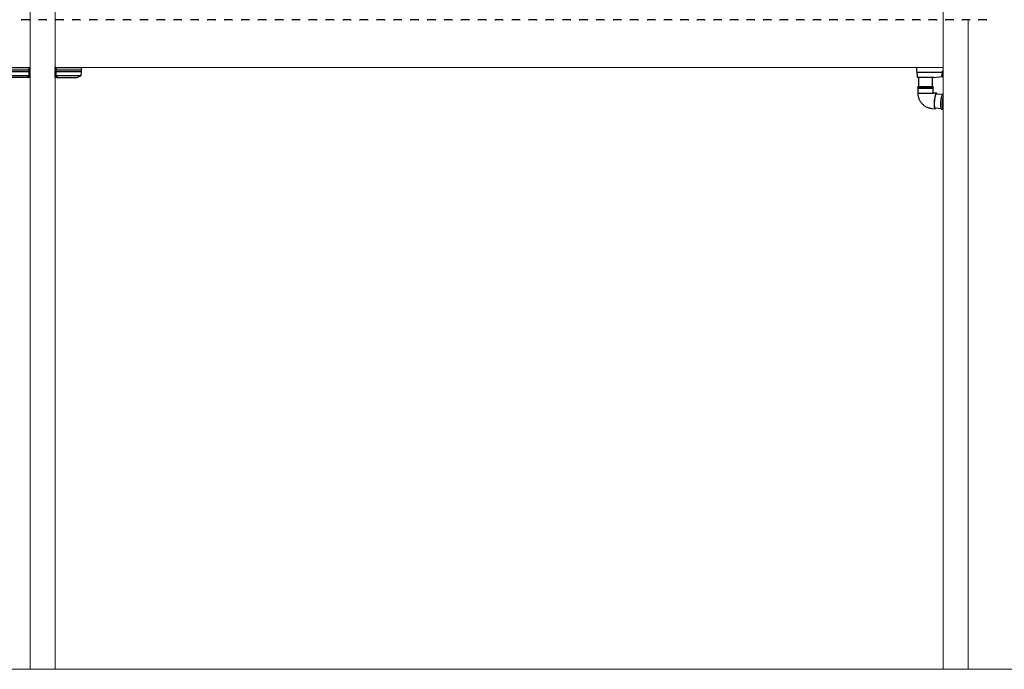
# Model space of a CAD drawing. Extents: x 2100 to 23100, y 2520 to 33691.
# Drawn here: x 7399 to 10343, y 20574 to 22517 of the extents above; entities that cross this region are included whole.
import ezdxf

# ---------------------------------------------------------------- set-up
doc = ezdxf.new("R2010")
doc.units = 0
for name, color, linetype, lineweight in [('YKK_12', 2, 'CONTINUOUS', 13), ('YKK_13', 4, 'CONTINUOUS', 30), ('YSS_K', 3, 'CONTINUOUS', 13)]:
    doc.layers.add(name, color=color, linetype=linetype, lineweight=lineweight)

msp = doc.modelspace()

# ---------------------------------------------------------------- linework, layer by layer
at = {"layer": 'YKK_12'}
for p, q in [((7430, 22546.5), (7430, 20574)), ((7505, 22546.5), (7505, 20574)), ((10160, 22546.5), (10160, 20574)), ((10235, 22516.5), (10235, 20574)), ((4775, 22374), (7430, 22374)), ((10160, 22374), (7505, 22374))]:
    msp.add_line(p, q, dxfattribs=at)
at = {"layer": 'YKK_13'}
for p, q in [((7427.7, 22516.5), (7404.3, 22516.5)), ((7479.2, 22516.5), (7455.8, 22516.5)), ((7529.7, 22516.5), (7506.3, 22516.5)), ((7580.2, 22516.5), (7556.8, 22516.5)), ((7630.7, 22516.5), (7607.3, 22516.5)), ((7681.2, 22516.5), (7657.8, 22516.5)), ((7731.7, 22516.5), (7708.3, 22516.5)), ((7782.2, 22516.5), (7758.8, 22516.5)), ((7832.7, 22516.5), (7809.3, 22516.5)), ((7883.2, 22516.5), (7859.8, 22516.5)), ((7933.7, 22516.5), (7910.3, 22516.5)), ((7984.2, 22516.5), (7960.8, 22516.5)), ((8034.7, 22516.5), (8011.3, 22516.5)), ((8085.2, 22516.5), (8061.8, 22516.5)), ((8135.7, 22516.5), (8112.3, 22516.5)), ((8186.2, 22516.5), (8162.8, 22516.5)), ((8236.7, 22516.5), (8213.3, 22516.5)), ((8287.2, 22516.5), (8263.8, 22516.5)), ((8337.7, 22516.5), (8314.3, 22516.5)), ((8389.2, 22516.5), (8365.8, 22516.5)), ((8439.7, 22516.5), (8416.3, 22516.5)), ((8490.2, 22516.5), (8466.8, 22516.5)), ((8540.7, 22516.5), (8517.3, 22516.5)), ((8591.2, 22516.5), (8567.8, 22516.5)), ((8641.7, 22516.5), (8618.3, 22516.5)), ((8692.2, 22516.5), (8668.8, 22516.5)), ((8742.7, 22516.5), (8719.3, 22516.5)), ((8793.2, 22516.5), (8769.8, 22516.5)), ((8843.7, 22516.5), (8820.3, 22516.5)), ((8894.2, 22516.5), (8870.8, 22516.5)), ((8944.7, 22516.5), (8921.3, 22516.5)), ((8995.2, 22516.5), (8971.8, 22516.5)), ((9045.7, 22516.5), (9022.3, 22516.5)), ((9096.2, 22516.5), (9072.8, 22516.5)), ((9146.7, 22516.5), (9123.3, 22516.5)), ((9197.2, 22516.5), (9173.8, 22516.5)), ((9247.7, 22516.5), (9224.3, 22516.5)), ((9299.2, 22516.5), (9275.8, 22516.5)), ((9348.7, 22516.5), (9325.3, 22516.5)), ((9398.2, 22516.5), (9374.8, 22516.5)), ((9447.7, 22516.5), (9424.3, 22516.5)), ((9497.2, 22516.5), (9473.8, 22516.5)), ((9546.7, 22516.5), (9523.3, 22516.5)), ((9596.2, 22516.5), (9572.8, 22516.5)), ((9645.7, 22516.5), (9622.3, 22516.5)), ((9695.2, 22516.5), (9671.8, 22516.5)), ((9744.7, 22516.5), (9721.3, 22516.5)), ((9794.2, 22516.5), (9770.8, 22516.5)), ((9843.7, 22516.5), (9820.3, 22516.5)), ((9893.2, 22516.5), (9869.8, 22516.5)), ((9942.7, 22516.5), (9919.3, 22516.5)), ((9992.2, 22516.5), (9968.8, 22516.5)), ((10041.7, 22516.5), (10018.3, 22516.5)), ((10091.2, 22516.5), (10067.8, 22516.5)), ((10140.7, 22516.5), (10117.3, 22516.5)), ((10190.2, 22516.5), (10166.8, 22516.5)), ((10239.7, 22516.5), (10216.3, 22516.5)), ((10289.2, 22516.5), (10265.8, 22516.5)), ((7352, 22374), (7426.5, 22374)), ((7426.5, 22374), (7426.5, 22366.9)), ((7426.5, 22374), (7429.5, 22374)), ((7429.5, 22369.3), (7429.5, 22374)), ((7429.5, 22374), (7430, 22374)), ((7505, 22374), (7505.5, 22374)), ((7505.5, 22369.3), (7505.5, 22374)), ((7508.5, 22374), (7505.5, 22374)), ((7508.5, 22374), (7508.5, 22366.9)), ((7508.5, 22374), (7583, 22374)), ((7583, 22374), (7583.5, 22374)), ((7583.5, 22374), (7583.1, 22366.9)), ((10081.5, 22365.2), (10081, 22374)), ((7426.5, 22366.4), (7352.4, 22366.4)), ((7426.5, 22361), (7352.8, 22361)), ((7424.5, 22349.1), (7353.6, 22349.1)), ((7425, 22344), (7364.5, 22344)), ((7424.5, 22344.5), (7424.5, 22349)), ((7426.5, 22344), (7425, 22344)), ((7426.5, 22369.3), (7429.5, 22369.3)), ((7426.5, 22366.9), (7426.5, 22366.4)), ((7426.5, 22366.4), (7426.5, 22361)), ((7429.5, 22364), (7426.5, 22364)), ((7426.5, 22361), (7426.5, 22344.5)), ((7430, 22347), (7426.5, 22347)), ((7426.5, 22344.5), (7426.5, 22344)), ((7429.5, 22344), (7426.5, 22344)), ((7429.5, 22364), (7429.5, 22369.3)), ((7429.5, 22364), (7429.5, 22349)), ((7429.5, 22349), (7430, 22349)), ((7429.5, 22347), (7429.5, 22344)), ((7429.5, 22344), (7430, 22344)), ((7505, 22349), (7505.5, 22349)), ((7508.5, 22347), (7505, 22347)), ((7505, 22344), (7505.5, 22344)), ((7508.5, 22369.3), (7505.5, 22369.3)), ((7505.5, 22369.3), (7505.5, 22364)), ((7505.5, 22364), (7508.5, 22364)), ((7505.5, 22349), (7505.5, 22364)), ((7505.5, 22344), (7505.5, 22347)), ((7508.5, 22344), (7505.5, 22344)), ((7508.5, 22366.4), (7508.5, 22366.9)), ((7582.6, 22366.4), (7508.5, 22366.4)), ((7508.5, 22361), (7508.5, 22366.4)), ((7582.2, 22361), (7508.5, 22361)), ((7508.5, 22344.5), (7508.5, 22361)), ((7508.5, 22344), (7508.5, 22344.5)), ((7510, 22344), (7508.5, 22344)), ((7510, 22344), (7570.5, 22344)), ((7581.4, 22349.1), (7510.5, 22349.1)), ((7510.5, 22349), (7510.5, 22344.5)), ((7570.5, 22344), (7581.4, 22349.1)), ((7581.5, 22349.1), (7581.4, 22349.1)), ((7581.6, 22349.2), (7581.5, 22349.1)), ((7581.7, 22349.2), (7581.6, 22349.2)), ((7582.8, 22361.4), (7582, 22349.7)), ((7583.1, 22366.9), (7582.8, 22361.4)), ((10081.9, 22359.4), (10081.5, 22365.2)), ((10082.6, 22348.2), (10081.9, 22359.4)), ((10158.1, 22359), (10082.4, 22359)), ((10082.8, 22344.5), (10082.6, 22348.2)), ((10083.3, 22344), (10083.3, 22344)), ((10132, 22344), (10083.3, 22344)), ((10086, 22344), (10086, 22317.9)), ((10128, 22317.9), (10128, 22344)), ((10132, 22344), (10156.8, 22347.5)), ((10155.9, 22350.2), (10155.8, 22350.2)), ((10158.3, 22355), (10157, 22354.6)), ((10157, 22347.4), (10158.5, 22347)), ((10159, 22344.5), (10157.9, 22362.2)), ((10158, 22364.4), (10158, 22363.5)), ((10160, 22364.4), (10158, 22364.4)), ((10158, 22362), (10158, 22363.5)), ((10158, 22363.5), (10158.5, 22363.5)), ((10160, 22361.5), (10158.5, 22361.5)), ((10158.5, 22347), (10158.5, 22352.2)), ((10158.5, 22347.7), (10158.8, 22347.8)), ((10160, 22344), (10159.5, 22344)), ((10084, 22317.9), (10102.8, 22317.9)), ((10084, 22317.9), (10084, 22313.2)), ((10130, 22313.2), (10084, 22313.2)), ((10084, 22312.7), (10102.8, 22312.7)), ((10084, 22312.7), (10084, 22297.9)), ((10102.8, 22317.9), (10130, 22317.9)), ((10102.8, 22312.7), (10130, 22312.7)), ((10130, 22313.2), (10130, 22317.9)), ((10130, 22297.9), (10130, 22312.7)), ((10084, 22297.9), (10129.6, 22297.9)), ((10129.6, 22297.9), (10130, 22297.9)), ((10139.5, 22297.1), (10129.7, 22297.9)), ((10134.4, 22283.9), (10134, 22281.2)), ((10134.6, 22282.8), (10134.2, 22280.2)), ((10134.9, 22286.4), (10134.4, 22283.9)), ((10135, 22285.2), (10134.6, 22282.8)), ((10135.4, 22288.7), (10134.9, 22286.4)), ((10135.5, 22287.4), (10135, 22285.2)), ((10136, 22290.8), (10135.4, 22288.7)), ((10136, 22289.5), (10135.5, 22287.4)), ((10136.5, 22292.7), (10136, 22290.8)), ((10136.5, 22291.2), (10136, 22289.5)), ((10137.1, 22294.2), (10136.5, 22292.7)), ((10137.1, 22292.7), (10136.5, 22291.2)), ((10137.7, 22295.4), (10137.1, 22294.2)), ((10137.6, 22293.9), (10137.1, 22292.7)), ((10138.2, 22294.8), (10137.6, 22293.9)), ((10138.3, 22296.3), (10137.7, 22295.4)), ((10138.7, 22295.3), (10138.2, 22294.8)), ((10138.8, 22296.9), (10138.3, 22296.3)), ((10157.4, 22293.4), (10138.5, 22295.1)), ((10139.3, 22295.5), (10138.7, 22295.3)), ((10139.4, 22297.1), (10138.8, 22296.9)), ((10139.7, 22295.3), (10139.3, 22295.5)), ((10139.9, 22296.9), (10139.4, 22297.1)), ((10140, 22295), (10139.7, 22295.3)), ((10140.4, 22296.3), (10139.9, 22296.9)), ((10140.8, 22295.4), (10140.4, 22296.3)), ((10141, 22294.9), (10140.8, 22295.4)), ((10154.1, 22280.8), (10154.5, 22283.4)), ((10154.5, 22283.4), (10155, 22285.8)), ((10155, 22285.8), (10155.5, 22288.1)), ((10155.5, 22288.1), (10156.1, 22290)), ((10156.1, 22290), (10156.7, 22291.7)), ((10156.7, 22291.7), (10157.3, 22293.1)), ((10157.3, 22293.1), (10157.8, 22294.2)), ((10157.8, 22294.2), (10158.4, 22294.9)), ((10158.4, 22294.9), (10159, 22295.2)), ((10159, 22295.2), (10159.3, 22295.3)), ((10159.2, 22280.4), (10159.7, 22283)), ((10160, 22295.2), (10159.3, 22295.3)), ((10159.7, 22283), (10160, 22284.7)), ((10132.8, 22267.1), (10132.7, 22264.4)), ((10132.7, 22264.4), (10132.8, 22261.9)), ((10132.9, 22269.8), (10132.8, 22267.1)), ((10132.8, 22261.9), (10132.9, 22259.5)), ((10133.1, 22272.7), (10132.9, 22269.8)), ((10132.9, 22259.5), (10133.1, 22257.4)), ((10133.3, 22275.6), (10133.1, 22272.7)), ((10133.2, 22269.4), (10133.1, 22266.8)), ((10133.1, 22266.8), (10133.1, 22264.3)), ((10133.1, 22264.3), (10133.1, 22261.9)), ((10133.1, 22261.9), (10133.3, 22259.8)), ((10133.1, 22257.4), (10133.3, 22255.6)), ((10133.3, 22272.1), (10133.2, 22269.4)), ((10133.6, 22278.4), (10133.3, 22275.6)), ((10133.5, 22274.8), (10133.3, 22272.1)), ((10133.3, 22259.8), (10133.5, 22257.9)), ((10133.3, 22255.6), (10133.7, 22254.1)), ((10133.8, 22277.5), (10133.5, 22274.8)), ((10133.5, 22257.9), (10133.7, 22256.3)), ((10134, 22281.2), (10133.6, 22278.4)), ((10133.7, 22256.3), (10134.1, 22254.9)), ((10133.7, 22254.1), (10134, 22252.8)), ((10134.2, 22280.2), (10133.8, 22277.5)), ((10134.1, 22254.9), (10134.4, 22253.9)), ((10134.4, 22253.9), (10134.9, 22253.2)), ((10152.6, 22263.9), (10152.7, 22266.7)), ((10152.6, 22261.3), (10152.6, 22263.9)), ((10152.7, 22258.9), (10152.6, 22261.3)), ((10152.7, 22266.7), (10152.8, 22269.5)), ((10152.8, 22256.7), (10152.7, 22258.9)), ((10152.8, 22269.5), (10153, 22272.4)), ((10153.1, 22254.7), (10152.8, 22256.7)), ((10153, 22272.4), (10153.3, 22275.2)), ((10153.3, 22253), (10153.1, 22254.7)), ((10153.3, 22275.2), (10153.7, 22278.1)), ((10153.7, 22278.1), (10154.1, 22280.8)), ((10157.5, 22269.1), (10157.3, 22266.3)), ((10157.3, 22266.3), (10157.3, 22263.5)), ((10157.3, 22263.5), (10157.3, 22260.9)), ((10157.3, 22260.9), (10157.3, 22258.5)), ((10157.3, 22258.5), (10157.5, 22256.3)), ((10157.7, 22272), (10157.5, 22269.1)), ((10157.5, 22256.3), (10157.7, 22254.3)), ((10157.7, 22254.3), (10158, 22252.6)), ((10157.8, 22266.2), (10158, 22269)), ((10157.8, 22263.5), (10157.8, 22266.2)), ((10157.8, 22260.9), (10157.8, 22263.5)), ((10157.8, 22258.4), (10157.8, 22260.9)), ((10158, 22256.2), (10157.8, 22258.4)), ((10158, 22269), (10158.2, 22271.9)), ((10158.2, 22254.3), (10158, 22256.2)), ((10158.2, 22271.9), (10158.5, 22274.8)), ((10158.5, 22252.6), (10158.2, 22254.3)), ((10158.5, 22274.8), (10158.8, 22277.6)), ((10158.8, 22277.6), (10159.2, 22280.4)), ((10125.6, 22252.1), (10135.4, 22251.2)), ((10134, 22252.8), (10134.5, 22251.9)), ((10134.5, 22251.9), (10134.9, 22251.4)), ((10134.8, 22253.3), (10153.7, 22251.6)), ((10134.9, 22253.2), (10135.3, 22252.9)), ((10134.9, 22251.4), (10135.5, 22251.2)), ((10135.3, 22252.9), (10135.8, 22252.9)), ((10135.5, 22251.2), (10136, 22251.4)), ((10135.8, 22252.9), (10136.3, 22253.2)), ((10136, 22251.4), (10136.6, 22251.9)), ((10136.6, 22251.9), (10137.2, 22252.8)), ((10137.2, 22252.8), (10137.3, 22253.1)), ((10153.7, 22251.6), (10153.3, 22253)), ((10154.1, 22250.6), (10153.7, 22251.6)), ((10154.6, 22249.9), (10154.1, 22250.6)), ((10155.1, 22249.5), (10154.6, 22249.9)), ((10155.2, 22249.5), (10155.1, 22249.5)), ((10155.2, 22249.5), (10159.9, 22249.1)), ((10158, 22252.6), (10158.3, 22251.2)), ((10158.3, 22251.2), (10158.7, 22250.2)), ((10158.8, 22251.2), (10158.5, 22252.6)), ((10158.7, 22250.2), (10159.2, 22249.5)), ((10159.2, 22250.1), (10158.8, 22251.2)), ((10159.7, 22249.4), (10159.2, 22250.1)), ((10159.2, 22249.5), (10159.7, 22249.1)), ((10160, 22249.1), (10159.7, 22249.4)), ((10159.7, 22249.1), (10159.9, 22249.1))]:
    msp.add_line(p, q, dxfattribs=at)
for centre, radius, start, end in [((7404.3, 22517.5), 1, 183.5, 270), ((7427.7, 22517.5), 1, 270, 356.5), ((7455.8, 22517.5), 1, 183.5, 270), ((7479.2, 22517.5), 1, 270, 356.5), ((7506.3, 22517.5), 1, 183.5, 270), ((7529.7, 22517.5), 1, 270, 356.5), ((7556.8, 22517.5), 1, 183.5, 270), ((7580.2, 22517.5), 1, 270, 356.5), ((7607.3, 22517.5), 1, 183.5, 270), ((7630.7, 22517.5), 1, 270, 356.5), ((7657.8, 22517.5), 1, 183.5, 270), ((7681.2, 22517.5), 1, 270, 356.5), ((7708.3, 22517.5), 1, 183.5, 270), ((7731.7, 22517.5), 1, 270, 356.5), ((7758.8, 22517.5), 1, 183.5, 270), ((7782.2, 22517.5), 1, 270, 356.5), ((7809.3, 22517.5), 1, 183.5, 270), ((7832.7, 22517.5), 1, 270, 356.5), ((7859.8, 22517.5), 1, 183.5, 270), ((7883.2, 22517.5), 1, 270, 356.5), ((7910.3, 22517.5), 1, 183.5, 270), ((7933.7, 22517.5), 1, 270, 356.5), ((7960.8, 22517.5), 1, 183.5, 270), ((7984.2, 22517.5), 1, 270, 356.5), ((8011.3, 22517.5), 1, 183.5, 270), ((8034.7, 22517.5), 1, 270, 356.5), ((8061.8, 22517.5), 1, 183.5, 270), ((8085.2, 22517.5), 1, 270, 356.5), ((8112.3, 22517.5), 1, 183.5, 270), ((8135.7, 22517.5), 1, 270, 356.5), ((8162.8, 22517.5), 1, 183.5, 270), ((8186.2, 22517.5), 1, 270, 356.5), ((8213.3, 22517.5), 1, 183.5, 270), ((8236.7, 22517.5), 1, 270, 356.5), ((8263.8, 22517.5), 1, 183.5, 270), ((8287.2, 22517.5), 1, 270, 356.5), ((8314.3, 22517.5), 1, 183.5, 270), ((8337.7, 22517.5), 1, 270, 356.5), ((8365.8, 22517.5), 1, 183.5, 270), ((8389.2, 22517.5), 1, 270, 356.5), ((8416.3, 22517.5), 1, 183.5, 270), ((8439.7, 22517.5), 1, 270, 356.5), ((8466.8, 22517.5), 1, 183.5, 270), ((8490.2, 22517.5), 1, 270, 356.5), ((8517.3, 22517.5), 1, 183.5, 270), ((8540.7, 22517.5), 1, 270, 356.5), ((8567.8, 22517.5), 1, 183.5, 270), ((8591.2, 22517.5), 1, 270, 356.5), ((8618.3, 22517.5), 1, 183.5, 270), ((8641.7, 22517.5), 1, 270, 356.5), ((8668.8, 22517.5), 1, 183.5, 270), ((8692.2, 22517.5), 1, 270, 356.5), ((8719.3, 22517.5), 1, 183.5, 270), ((8742.7, 22517.5), 1, 270, 356.5), ((8769.8, 22517.5), 1, 183.5, 270), ((8793.2, 22517.5), 1, 270, 356.5), ((8820.3, 22517.5), 1, 183.5, 270), ((8843.7, 22517.5), 1, 270, 356.5), ((8870.8, 22517.5), 1, 183.5, 270), ((8894.2, 22517.5), 1, 270, 356.5), ((8921.3, 22517.5), 1, 183.5, 270), ((8944.7, 22517.5), 1, 270, 356.5), ((8971.8, 22517.5), 1, 183.5, 270), ((8995.2, 22517.5), 1, 270, 356.5), ((9022.3, 22517.5), 1, 183.5, 270), ((9045.7, 22517.5), 1, 270, 356.5), ((9072.8, 22517.5), 1, 183.5, 270), ((9096.2, 22517.5), 1, 270, 356.5), ((9123.3, 22517.5), 1, 183.5, 270), ((9146.7, 22517.5), 1, 270, 356.5), ((9173.8, 22517.5), 1, 183.5, 270), ((9197.2, 22517.5), 1, 270, 356.5), ((9224.3, 22517.5), 1, 183.5, 270), ((9247.7, 22517.5), 1, 270, 356.5), ((9275.8, 22517.5), 1, 183.5, 270), ((9299.2, 22517.5), 1, 270, 356.5), ((9325.3, 22517.5), 1, 183.5, 270), ((9348.7, 22517.5), 1, 270, 356.5), ((9374.8, 22517.5), 1, 183.5, 270), ((9398.2, 22517.5), 1, 270, 356.5), ((9424.3, 22517.5), 1, 183.5, 270), ((9447.7, 22517.5), 1, 270, 356.5), ((9473.8, 22517.5), 1, 183.5, 270), ((9497.2, 22517.5), 1, 270, 356.5), ((9523.3, 22517.5), 1, 183.5, 270), ((9546.7, 22517.5), 1, 270, 356.5), ((9572.8, 22517.5), 1, 183.5, 270), ((9596.2, 22517.5), 1, 270, 356.5), ((9622.3, 22517.5), 1, 183.5, 270), ((9645.7, 22517.5), 1, 270, 356.5), ((9671.8, 22517.5), 1, 183.5, 270), ((9695.2, 22517.5), 1, 270, 356.5), ((9721.3, 22517.5), 1, 183.5, 270), ((9744.7, 22517.5), 1, 270, 356.5), ((9770.8, 22517.5), 1, 183.5, 270), ((9794.2, 22517.5), 1, 270, 356.5), ((9820.3, 22517.5), 1, 183.5, 270), ((9843.7, 22517.5), 1, 270, 356.5), ((9869.8, 22517.5), 1, 183.5, 270), ((9893.2, 22517.5), 1, 270, 356.5), ((9919.3, 22517.5), 1, 183.5, 270), ((9942.7, 22517.5), 1, 270, 356.5), ((9968.8, 22517.5), 1, 183.5, 270), ((9992.2, 22517.5), 1, 270, 356.5), ((10018.3, 22517.5), 1, 183.5, 270), ((10041.7, 22517.5), 1, 270, 356.5), ((10067.8, 22517.5), 1, 183.5, 270), ((10091.2, 22517.5), 1, 270, 356.5), ((10117.3, 22517.5), 1, 183.5, 270), ((10140.7, 22517.5), 1, 270, 356.5), ((10166.8, 22517.5), 1, 183.5, 270), ((10190.2, 22517.5), 1, 270, 356.5), ((10216.3, 22517.5), 1, 183.5, 270), ((10239.7, 22517.5), 1, 270, 356.5), ((10265.8, 22517.5), 1, 183.5, 270), ((10289.2, 22517.5), 1, 270, 356.5), ((7425, 22344.5), 0.5, 180, 270), ((7510, 22344.5), 0.5, 270, 0), ((7581.5, 22349.7), 0.5, 299.0935, 356.5), ((7582.6, 22366.9), 0.499, 269.8691, 356.3992), ((10083.3, 22344.5), 0.5, 183.5, 270), ((10166.2, 22351), 10.5, 165.6767, 172.7648), ((10165.1, 22351.1), 9.36, 167.1746, 172.3317), ((10165.1, 22350.8), 9.36, 167.1746, 172.3317), ((10157.3, 22351.5), 1.59, 201.0142, 212.9122), ((10157.3, 22350.7), 1.59, 201.0142, 212.9122), ((10166.2, 22351), 10.5, 187.4826, 194.3233), ((10157.1, 22353.1), 1.16, 172.6777, 187.3223), ((10165, 22350.3), 9.12, 177.3934, 182.6066), ((10157.4, 22353.3), 1.4, 105, 165.6767), ((10157.4, 22348.7), 1.4, 194.3233, 255), ((10158.5, 22362), 0.5, 180, 270), ((10158.9, 22348.9), 0.4, 123.3883, 180), ((10159.5, 22344.5), 0.5, 183.5, 270), ((10084, 22312.9), 0.25, 270, 90), ((10130, 22312.9), 0.25, 90, 270), ((10257.7, 22264.1), 100.3, 166.8851, 175.5252)]:
    msp.add_arc(centre, radius, start, end, dxfattribs=at)
for centre, major_axis, ratio, start_param, end_param in [((7425, 22349), (0.5, 0), 0.372953, 2.73144, 3.141593), ((7510, 22349), (0.5, 0), 0.372953, 0, 0.410152), ((7582.2, 22361), (0.501, 0), 0.087953, 1.504492, 1.561619), ((7582.3, 22361.5), (0.499, -0.031), 0.920947, 4.773243, 6.283185), ((10082.4, 22359.5), (0.499, 0.031), 0.920947, 3.141593, 4.651535), ((10082.4, 22359), (0.501, 0), 0.087953, 1.579974, 1.637101), ((10158.4, 22362.2), (0.501, 0), 0.087323, 2.457403, 3.146975), ((10158.5, 22363.5), (0.5, 0), 0.087489, 1.570796, 3.141593)]:
    msp.add_ellipse(centre, major_axis=major_axis, ratio=ratio, start_param=start_param, end_param=end_param, dxfattribs=at)
msp.add_open_spline([(7581.8, 22349.3), (7581.8, 22349.3), (7581.8, 22349.3), (7581.7, 22349.2)], degree=3, dxfattribs=at)
for points, knots in [([(10155.8, 22352.4), (10155.8, 22352.3), (10155.8, 22352.1), (10155.7, 22351.9), (10155.7, 22351.8), (10155.8, 22351.8), (10155.8, 22351.8)], [0, 0, 0, 0, 0.272664, 0.545618, 0.816228, 1, 1, 1, 1]), ([(10155.8, 22351), (10155.8, 22351), (10155.8, 22351.1), (10155.7, 22351.3), (10155.7, 22351.6), (10155.8, 22351.9), (10155.8, 22352), (10155.8, 22352.1)], [0, 0, 0, 0, 0.2132372, 0.4267016, 0.6383328, 0.8491624, 1, 1, 1, 1]), ([(10155.8, 22351), (10155.8, 22351), (10155.8, 22350.9), (10155.7, 22350.7), (10155.7, 22350.4), (10155.8, 22350.3), (10155.8, 22350.2)], [0, 0, 0, 0, 0.269402, 0.539091, 0.806464, 1, 1, 1, 1]), ([(10155.8, 22349.6), (10155.8, 22349.7), (10155.8, 22349.9), (10155.7, 22350.1), (10155.7, 22350.1), (10155.8, 22350.2)], [0, 0, 0, 0, 0.334053, 0.668462, 1, 1, 1, 1]), ([(10155.8, 22350.2), (10155.8, 22350.2), (10155.8, 22350.2), (10155.8, 22350.2), (10155.8, 22350.1)], [0, 0, 0, 0, 0.307919, 1, 1, 1, 1]), ([(10084, 22297.9), (10084, 22297), (10084.1, 22294.8), (10084.4, 22291.3), (10085.1, 22287.6), (10086.1, 22283.9), (10087.4, 22280.3), (10089, 22276.8), (10090.9, 22273.5), (10093.1, 22270.3), (10095.5, 22267.4), (10098.1, 22264.6), (10100.9, 22262.1), (10104, 22259.8), (10107.2, 22257.8), (10110.6, 22256.1), (10114.1, 22254.6), (10117.7, 22253.5), (10121.3, 22252.6), (10124, 22252.3), (10125.4, 22252.1), (10125.6, 22252.1)], [0, 0, 0, 0, 0.041251, 0.097384, 0.153531, 0.209678, 0.26582, 0.321952, 0.378069, 0.434168, 0.490243, 0.546291, 0.60231, 0.658298, 0.714254, 0.770177, 0.826068, 0.881929, 0.937763, 0.990609, 1, 1, 1, 1])]:
    msp.add_open_spline(points, degree=3, knots=knots, dxfattribs=at)
at = {"layer": 'YSS_K'}
msp.add_line((4587.5, 20574), (12118.5, 20574), dxfattribs=at)

doc.saveas('drawing.dxf')
